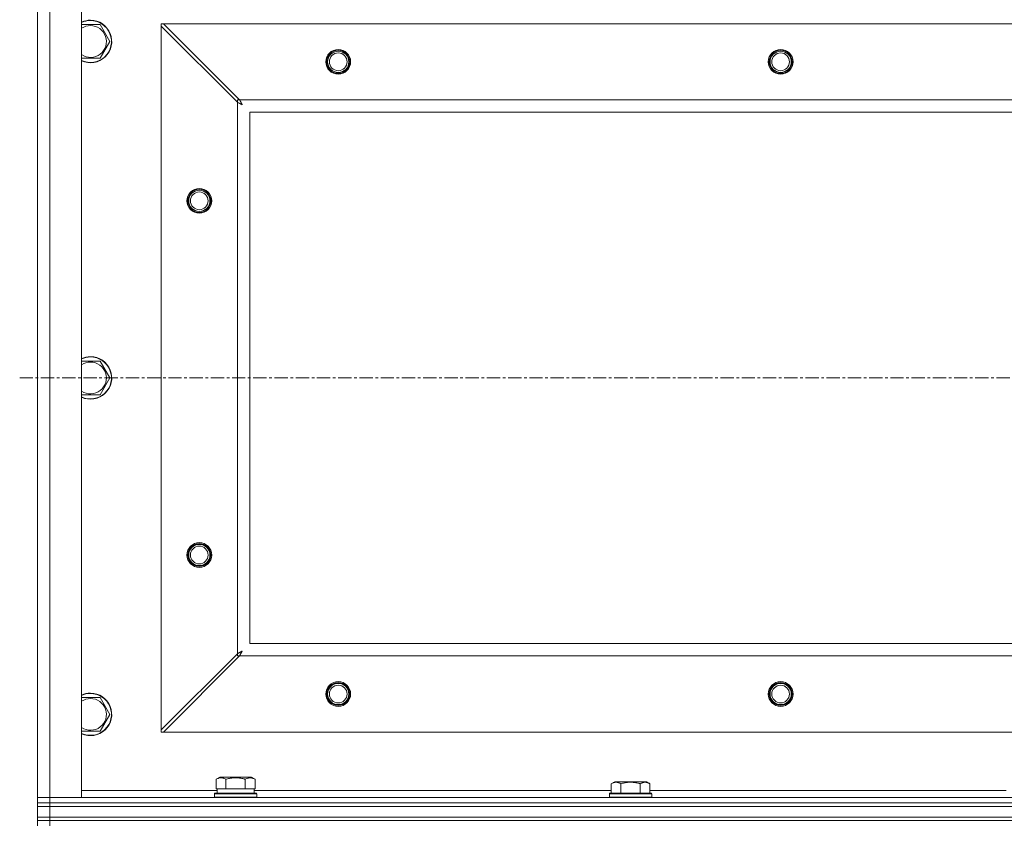
# Model space of a CAD drawing. Units: millimetres. Extents: x 0 to 24448, y -6 to 16800.
# Drawn here: x 3287 to 3843, y 13473 to 13926 of the extents above; entities that cross this region are included whole.
import ezdxf

# ---------------------------------------------------------------- set-up
doc = ezdxf.new("R2010")
doc.units = ezdxf.units.MM
doc.linetypes.add('K5LT_AXLED', pattern=[12, 7.5, -1.5, 1.5, -1.5])
doc.linetypes.add('K5LT_THIN', pattern=[0])
for name, color, linetype, true_color in [('OSI', 2, 'Continuous', 0xffff00), ('R', 1, 'Continuous', 0xff0000), ('WELDING', 7, 'Continuous', 0xffffff)]:
    doc.layers.add(name, color=color, linetype=linetype, true_color=true_color)

msp = doc.modelspace()

# ---------------------------------------------------------------- linework, layer by layer
at = {"layer": 'OSI', "color": 30, "linetype": 'K5LT_AXLED', "lineweight": 18, "true_color": 0xff8000}
msp.add_line((3286.94, 13724.19), (7330.94, 13724.19), dxfattribs=at)
at = {"layer": 'R', "color": 7, "linetype": 'K5LT_THIN', "lineweight": 18}
for p, q in [((3296.94, 13487.19), (3296.94, 13961.19)), ((3303.94, 13961.19), (3303.94, 13487.19)), ((3321.94, 13961.19), (3321.94, 13487.19)), ((3321.94, 13923.69), (3326.94, 13923.69)), ((3326.94, 13923.69), (3332.42, 13923.69)), ((3332.42, 13923.69), (3337.91, 13914.19)), ((3366.94, 13924.19), (3366.94, 13922.9)), ((3368.22, 13924.19), (3366.94, 13924.19)), ((3409.94, 13879.9), (3366.94, 13922.9)), ((3366.94, 13922.9), (3366.94, 13525.47)), ((4565.66, 13924.19), (3368.22, 13924.19)), ((3368.22, 13924.19), (3411.22, 13881.19)), ((3337.91, 13914.19), (3332.42, 13904.69)), ((3332.42, 13904.69), (3321.94, 13904.69)), ((3409.94, 13881.19), (3409.94, 13879.9)), ((3411.22, 13881.19), (3409.94, 13881.19)), ((3409.94, 13568.47), (3409.94, 13879.9)), ((3411.22, 13881.19), (4522.66, 13881.19)), ((4516.94, 13874.19), (3416.94, 13874.19)), ((3416.94, 13874.19), (3416.94, 13574.19)), ((3321.94, 13733.69), (3326.94, 13733.69)), ((3326.94, 13733.69), (3332.42, 13733.69)), ((3332.42, 13733.69), (3337.91, 13724.19)), ((3337.91, 13724.19), (3332.42, 13714.69)), ((3332.42, 13714.69), (3321.94, 13714.69)), ((3416.94, 13574.19), (4516.94, 13574.19)), ((3366.94, 13525.47), (3409.94, 13568.47)), ((3411.22, 13567.19), (3368.22, 13524.19)), ((3409.94, 13568.47), (3409.94, 13567.19)), ((3409.94, 13567.19), (3411.22, 13567.19)), ((4522.66, 13567.19), (3411.22, 13567.19)), ((3321.94, 13543.69), (3326.94, 13543.69)), ((3326.94, 13543.69), (3332.42, 13543.69)), ((3332.42, 13543.69), (3337.91, 13534.19)), ((3337.91, 13534.19), (3332.42, 13524.69)), ((3332.42, 13524.69), (3321.94, 13524.69)), ((3366.94, 13525.47), (3366.94, 13524.19)), ((3366.94, 13524.19), (3368.22, 13524.19)), ((3368.22, 13524.19), (4565.66, 13524.19)), ((3397.97, 13497.53), (3399.96, 13498.69)), ((3408.94, 13498.69), (3399.96, 13498.69)), ((3417.91, 13498.69), (3408.94, 13498.69)), ((3419.91, 13497.53), (3417.91, 13498.69)), ((3397.97, 13497.53), (3397.97, 13492.19)), ((3403.45, 13497.53), (3403.45, 13492.19)), ((3414.42, 13497.53), (3414.42, 13492.19)), ((3419.91, 13497.53), (3419.91, 13492.19)), ((3621.17, 13495.03), (3623.16, 13496.19)), ((3621.17, 13495.03), (3621.17, 13489.69)), ((3632.14, 13496.19), (3623.16, 13496.19)), ((3626.65, 13495.03), (3626.65, 13489.69)), ((3641.11, 13496.19), (3632.14, 13496.19)), ((3637.62, 13495.03), (3637.62, 13489.69)), ((3643.11, 13495.03), (3641.11, 13496.19)), ((3643.11, 13495.03), (3643.11, 13489.69)), ((3296.94, 13487.19), (3303.94, 13487.19)), ((3296.94, 13484.19), (3296.94, 13487.19)), ((3303.94, 13487.19), (3296.94, 13487.19)), ((3303.94, 13484.19), (3303.94, 13487.19)), ((3321.94, 13487.19), (3303.94, 13487.19)), ((3303.94, 13487.19), (4629.94, 13487.19)), ((3321.94, 13491.19), (3398.44, 13491.19)), ((3396.94, 13489.39), (3397.11, 13489.69)), ((3396.94, 13487.49), (3396.94, 13489.39)), ((3396.94, 13489.39), (3420.94, 13489.39)), ((3396.94, 13487.49), (3397.11, 13487.19)), ((3396.94, 13487.49), (3420.94, 13487.49)), ((3397.11, 13489.69), (3420.76, 13489.69)), ((3398.47, 13492.19), (3397.97, 13492.19)), ((3398.44, 13489.69), (3398.44, 13492.19)), ((3398.47, 13492.19), (3402.95, 13492.19)), ((3403.45, 13492.19), (3402.95, 13492.19)), ((3404.46, 13492.19), (3403.45, 13492.19)), ((3404.46, 13492.19), (3413.41, 13492.19)), ((3414.42, 13492.19), (3413.41, 13492.19)), ((3414.93, 13492.19), (3414.42, 13492.19)), ((3414.93, 13492.19), (3419.4, 13492.19)), ((3419.91, 13492.19), (3419.4, 13492.19)), ((3419.44, 13489.69), (3419.44, 13492.19)), ((3419.44, 13491.19), (3621.17, 13491.19)), ((3420.94, 13489.39), (3420.76, 13489.69)), ((3420.94, 13487.49), (3420.76, 13487.19)), ((3420.94, 13487.49), (3420.94, 13489.39)), ((3620.14, 13489.39), (3620.31, 13489.69)), ((3620.14, 13489.39), (3620.14, 13487.49)), ((3632.14, 13489.39), (3620.14, 13489.39)), ((3620.14, 13487.49), (3620.31, 13487.19)), ((3632.14, 13487.49), (3620.14, 13487.49)), ((3632.14, 13489.69), (3620.31, 13489.69)), ((3643.96, 13489.69), (3632.14, 13489.69)), ((3644.14, 13489.39), (3632.14, 13489.39)), ((3644.14, 13487.49), (3632.14, 13487.49)), ((3643.11, 13491.19), (3844.37, 13491.19)), ((3644.14, 13489.39), (3643.96, 13489.69)), ((3644.14, 13487.49), (3643.96, 13487.19)), ((3644.14, 13489.39), (3644.14, 13487.49)), ((3303.94, 13484.19), (3296.94, 13484.19)), ((3296.94, 13482.19), (3296.94, 13484.19)), ((3296.94, 13484.19), (3303.94, 13484.19)), ((3303.94, 13482.19), (3296.94, 13482.19)), ((3296.94, 13476.19), (3296.94, 13482.19)), ((3296.94, 13482.19), (3303.94, 13482.19)), ((3303.94, 13484.19), (4629.94, 13484.19)), ((3303.94, 13484.19), (4629.94, 13484.19)), ((3303.94, 13482.19), (3303.94, 13484.19)), ((3303.94, 13482.19), (4629.94, 13482.19)), ((3303.94, 13482.19), (4629.94, 13482.19)), ((3303.94, 13476.19), (3303.94, 13482.19)), ((3296.94, 13474.19), (3296.94, 13476.19)), ((3296.94, 13476.19), (3303.94, 13476.19)), ((3303.94, 13476.19), (3296.94, 13476.19)), ((3303.94, 13476.19), (4629.94, 13476.19)), ((3303.94, 13474.19), (3303.94, 13476.19)), ((3303.94, 13476.19), (4629.94, 13476.19)), ((3296.94, 13474.19), (3303.94, 13474.19)), ((3296.94, 13474.19), (3296.94, 13471.19)), ((3303.94, 13474.19), (3296.94, 13474.19)), ((3303.94, 13474.19), (3303.94, 13471.19)), ((4629.94, 13474.19), (3303.94, 13474.19)), ((3303.94, 13474.19), (4629.94, 13474.19))]:
    msp.add_line(p, q, dxfattribs=at)
for centre, radius in [((3466.94, 13902.69), 7), ((3466.94, 13902.69), 6.5), ((3466.94, 13902.69), 6), ((3466.94, 13902.69), 5), ((3716.94, 13902.69), 7), ((3716.94, 13902.69), 6.5), ((3716.94, 13902.69), 6), ((3716.94, 13902.69), 5), ((3388.44, 13824.19), 7), ((3388.44, 13824.19), 6.5), ((3388.44, 13824.19), 6), ((3388.44, 13824.19), 5), ((3388.44, 13624.19), 7), ((3388.44, 13624.19), 6.5), ((3388.44, 13624.19), 6), ((3388.44, 13624.19), 5), ((3466.94, 13545.69), 7), ((3466.94, 13545.69), 6.5), ((3466.94, 13545.69), 6), ((3466.94, 13545.69), 5), ((3716.94, 13545.69), 7), ((3716.94, 13545.69), 6.5), ((3716.94, 13545.69), 6), ((3716.94, 13545.69), 5)]:
    msp.add_circle(centre, radius, dxfattribs=at)
for centre, radius, start, end in [((3326.94, 13914.19), 12, 245.3757, 90), ((3326.94, 13914.19), 12, 90, 114.6243), ((3326.94, 13914.19), 11.83, 244.9905, 90), ((3326.94, 13914.19), 11.83, 90, 115.0095), ((3326.94, 13914.19), 8.97, 236.1336, 90), ((3326.94, 13914.19), 8.97, 90, 123.8664), ((3326.94, 13724.19), 12, 245.3757, 90), ((3326.94, 13724.19), 12, 90, 114.6243), ((3326.94, 13724.19), 11.83, 244.9905, 90), ((3326.94, 13724.19), 11.83, 90, 115.0095), ((3326.94, 13724.19), 8.97, 236.1336, 90), ((3326.94, 13724.19), 8.97, 90, 123.8664), ((3326.94, 13534.19), 12, 245.3757, 90), ((3326.94, 13534.19), 12, 90, 114.6243), ((3326.94, 13534.19), 11.83, 244.9905, 90), ((3326.94, 13534.19), 11.83, 90, 115.0095), ((3326.94, 13534.19), 8.97, 236.1336, 90), ((3326.94, 13534.19), 8.97, 90, 123.8664)]:
    msp.add_arc(centre, radius, start, end, dxfattribs=at)
at = {"layer": 'WELDING', "color": 7, "linetype": 'K5LT_THIN', "lineweight": 18}
for p, q in [((3410.11, 13879.81), (3409.94, 13879.9)), ((3410.3, 13879.72), (3410.11, 13879.81)), ((3410.4, 13879.66), (3410.3, 13879.72)), ((3410.46, 13879.63), (3410.4, 13879.66)), ((3410.48, 13879.62), (3410.46, 13879.63)), ((3410.5, 13879.61), (3410.48, 13879.62)), ((3410.67, 13879.52), (3410.5, 13879.61)), ((3410.87, 13879.42), (3410.67, 13879.52)), ((3410.97, 13879.37), (3410.87, 13879.42)), ((3411.02, 13879.34), (3410.97, 13879.37)), ((3411.04, 13879.33), (3411.02, 13879.34)), ((3411.06, 13879.32), (3411.04, 13879.33)), ((3411.24, 13879.22), (3411.06, 13879.32)), ((3411.22, 13881.19), (3411.44, 13880.76)), ((3411.43, 13879.12), (3411.24, 13879.22)), ((3411.53, 13879.07), (3411.43, 13879.12)), ((3411.44, 13880.76), (3411.51, 13880.61)), ((3411.51, 13880.61), (3411.52, 13880.6)), ((3411.52, 13880.6), (3411.54, 13880.57)), ((3411.57, 13879.04), (3411.53, 13879.07)), ((3411.54, 13880.57), (3411.56, 13880.52)), ((3411.56, 13880.52), (3411.62, 13880.42)), ((3411.6, 13879.03), (3411.57, 13879.04)), ((3411.61, 13879.03), (3411.6, 13879.03)), ((3411.79, 13878.93), (3411.61, 13879.03)), ((3411.62, 13880.42), (3411.73, 13880.21)), ((3411.73, 13880.21), (3411.81, 13880.05)), ((3411.98, 13878.83), (3411.79, 13878.93)), ((3411.81, 13880.05), (3411.82, 13880.04)), ((3411.82, 13880.04), (3411.83, 13880.02)), ((3411.83, 13880.02), (3411.86, 13879.97)), ((3411.86, 13879.97), (3411.91, 13879.87)), ((3411.91, 13879.87), (3412.01, 13879.67)), ((3412.07, 13878.78), (3411.98, 13878.83)), ((3412.01, 13879.67), (3412.1, 13879.5)), ((3412.12, 13878.75), (3412.07, 13878.78)), ((3412.1, 13879.5), (3412.11, 13879.49)), ((3412.11, 13879.49), (3412.12, 13879.46)), ((3412.12, 13879.46), (3412.15, 13879.41)), ((3412.14, 13878.74), (3412.12, 13878.75)), ((3412.15, 13878.73), (3412.14, 13878.74)), ((3412.15, 13879.41), (3412.2, 13879.32)), ((3412.69, 13878.43), (3412.15, 13878.73)), ((3412.2, 13879.32), (3412.3, 13879.13)), ((3412.3, 13879.13), (3412.4, 13878.96)), ((3412.4, 13878.96), (3412.4, 13878.94)), ((3412.4, 13878.94), (3412.42, 13878.92)), ((3412.42, 13878.92), (3412.44, 13878.88)), ((3412.44, 13878.88), (3412.49, 13878.78)), ((3412.49, 13878.78), (3412.59, 13878.6)), ((3412.59, 13878.6), (3412.69, 13878.43)), ((3409.94, 13568.47), (3410.36, 13568.69)), ((3410.36, 13568.69), (3410.51, 13568.76)), ((3410.51, 13568.76), (3410.52, 13568.77)), ((3410.52, 13568.77), (3410.55, 13568.78)), ((3410.55, 13568.78), (3410.6, 13568.81)), ((3410.6, 13568.81), (3410.7, 13568.87)), ((3410.7, 13568.87), (3410.91, 13568.98)), ((3410.91, 13568.98), (3411.07, 13569.06)), ((3411.07, 13569.06), (3411.08, 13569.06)), ((3411.08, 13569.06), (3411.11, 13569.08)), ((3411.11, 13569.08), (3411.16, 13569.1)), ((3411.16, 13569.1), (3411.26, 13569.16)), ((3411.31, 13567.36), (3411.22, 13567.19)), ((3411.26, 13569.16), (3411.45, 13569.26)), ((3411.41, 13567.55), (3411.31, 13567.36)), ((3411.46, 13567.65), (3411.41, 13567.55)), ((3411.45, 13569.26), (3411.62, 13569.35)), ((3411.49, 13567.7), (3411.46, 13567.65)), ((3411.5, 13567.73), (3411.49, 13567.7)), ((3411.51, 13567.74), (3411.5, 13567.73)), ((3411.6, 13567.92), (3411.51, 13567.74)), ((3411.7, 13568.12), (3411.6, 13567.92)), ((3411.62, 13569.35), (3411.63, 13569.36)), ((3411.63, 13569.36), (3411.66, 13569.37)), ((3411.66, 13569.37), (3411.71, 13569.4)), ((3411.76, 13568.22), (3411.7, 13568.12)), ((3411.71, 13569.4), (3411.8, 13569.45)), ((3411.78, 13568.27), (3411.76, 13568.22)), ((3411.8, 13568.29), (3411.78, 13568.27)), ((3411.8, 13569.45), (3411.99, 13569.55)), ((3411.9, 13568.48), (3411.8, 13568.31)), ((3411.8, 13568.31), (3411.8, 13568.29)), ((3412, 13568.68), (3411.9, 13568.48)), ((3411.99, 13569.55), (3412.17, 13569.65)), ((3412.05, 13568.77), (3412, 13568.68)), ((3412.08, 13568.82), (3412.05, 13568.77)), ((3412.09, 13568.85), (3412.08, 13568.82)), ((3412.1, 13568.86), (3412.09, 13568.85)), ((3412.19, 13569.04), (3412.1, 13568.86)), ((3412.17, 13569.65), (3412.18, 13569.65)), ((3412.18, 13569.65), (3412.2, 13569.66)), ((3412.3, 13569.23), (3412.19, 13569.04)), ((3412.2, 13569.66), (3412.25, 13569.69)), ((3412.25, 13569.69), (3412.34, 13569.74)), ((3412.35, 13569.32), (3412.3, 13569.23)), ((3412.34, 13569.74), (3412.52, 13569.84)), ((3412.37, 13569.37), (3412.35, 13569.32)), ((3412.38, 13569.39), (3412.37, 13569.37)), ((3412.39, 13569.4), (3412.38, 13569.39)), ((3412.69, 13569.94), (3412.39, 13569.4)), ((3412.52, 13569.84), (3412.69, 13569.94))]:
    msp.add_line(p, q, dxfattribs=at)
for points, knots in [([(3403.45, 13497.53), (3403.13, 13497.72), (3402.73, 13497.92), (3402.23, 13498.11), (3401.97, 13498.19), (3401.7, 13498.27), (3401.41, 13498.32), (3401.09, 13498.37), (3400.73, 13498.39), (3400.38, 13498.37), (3400.06, 13498.33), (3399.71, 13498.26), (3399.27, 13498.14), (3398.67, 13497.91), (3398.23, 13497.68), (3397.97, 13497.53)], [0, 0, 0, 0, 2.912728, 3.529104, 4.366059, 5.20805, 5.90491, 6.841792, 7.999747, 8.992853, 9.878966, 10.753647, 12.031595, 13.665019, 16, 16, 16, 16]), ([(3408.94, 13498.38), (3408.65, 13498.38), (3408.08, 13498.37), (3407.23, 13498.3), (3406.38, 13498.19), (3405.41, 13498.02), (3404.44, 13497.8), (3403.74, 13497.62), (3403.45, 13497.53)], [0, 0, 0, 0, 3.829997, 7.659995, 11.489992, 15.319989, 20.90052, 24.973438, 24.973438, 24.973438, 24.973438]), ([(3414.42, 13497.53), (3414.33, 13497.56), (3414.1, 13497.62), (3413.61, 13497.76), (3412.84, 13497.94), (3411.98, 13498.11), (3411.12, 13498.24), (3410.4, 13498.32), (3409.67, 13498.37), (3409.18, 13498.38), (3408.94, 13498.38)], [0, 0, 0, 0, 1.235584, 3.294892, 6.795714, 11.875088, 15.149676, 18.424263, 21.698851, 24.973438, 24.973438, 24.973438, 24.973438]), ([(3419.91, 13497.53), (3419.58, 13497.72), (3419.18, 13497.92), (3418.69, 13498.11), (3418.42, 13498.19), (3418.15, 13498.27), (3417.86, 13498.32), (3417.54, 13498.37), (3417.18, 13498.39), (3416.83, 13498.37), (3416.51, 13498.33), (3416.16, 13498.26), (3415.73, 13498.14), (3415.13, 13497.91), (3414.68, 13497.68), (3414.42, 13497.53)], [0, 0, 0, 0, 2.912728, 3.529104, 4.366059, 5.20805, 5.90491, 6.841792, 7.999747, 8.992853, 9.878966, 10.753647, 12.031595, 13.665019, 16, 16, 16, 16]), ([(3626.65, 13495.03), (3626.33, 13495.22), (3625.93, 13495.42), (3625.43, 13495.61), (3625.17, 13495.69), (3624.9, 13495.77), (3624.61, 13495.82), (3624.29, 13495.87), (3623.93, 13495.89), (3623.58, 13495.87), (3623.26, 13495.83), (3622.91, 13495.76), (3622.47, 13495.64), (3621.87, 13495.41), (3621.43, 13495.18), (3621.17, 13495.03)], [0, 0, 0, 0, 2.912728, 3.529104, 4.366059, 5.20805, 5.90491, 6.841792, 7.999747, 8.992853, 9.878966, 10.753647, 12.031595, 13.665019, 16, 16, 16, 16]), ([(3632.14, 13495.88), (3631.85, 13495.88), (3631.28, 13495.87), (3630.43, 13495.8), (3629.58, 13495.69), (3628.61, 13495.52), (3627.64, 13495.3), (3626.94, 13495.12), (3626.65, 13495.03)], [0, 0, 0, 0, 3.829997, 7.659995, 11.489992, 15.319989, 20.90052, 24.973438, 24.973438, 24.973438, 24.973438]), ([(3637.62, 13495.03), (3637.53, 13495.06), (3637.3, 13495.12), (3636.81, 13495.26), (3636.04, 13495.44), (3635.18, 13495.61), (3634.32, 13495.74), (3633.6, 13495.82), (3632.87, 13495.87), (3632.38, 13495.88), (3632.14, 13495.88)], [0, 0, 0, 0, 1.235584, 3.294892, 6.795714, 11.875088, 15.149676, 18.424263, 21.698851, 24.973438, 24.973438, 24.973438, 24.973438]), ([(3643.11, 13495.03), (3642.78, 13495.22), (3642.38, 13495.42), (3641.89, 13495.61), (3641.62, 13495.69), (3641.35, 13495.77), (3641.06, 13495.82), (3640.74, 13495.87), (3640.38, 13495.89), (3640.03, 13495.87), (3639.71, 13495.83), (3639.36, 13495.76), (3638.93, 13495.64), (3638.33, 13495.41), (3637.88, 13495.18), (3637.62, 13495.03)], [0, 0, 0, 0, 2.912728, 3.529104, 4.366059, 5.20805, 5.90491, 6.841792, 7.999747, 8.992853, 9.878966, 10.753647, 12.031595, 13.665019, 16, 16, 16, 16])]:
    msp.add_open_spline(points, degree=3, knots=knots, dxfattribs=at)

doc.saveas('drawing.dxf')
